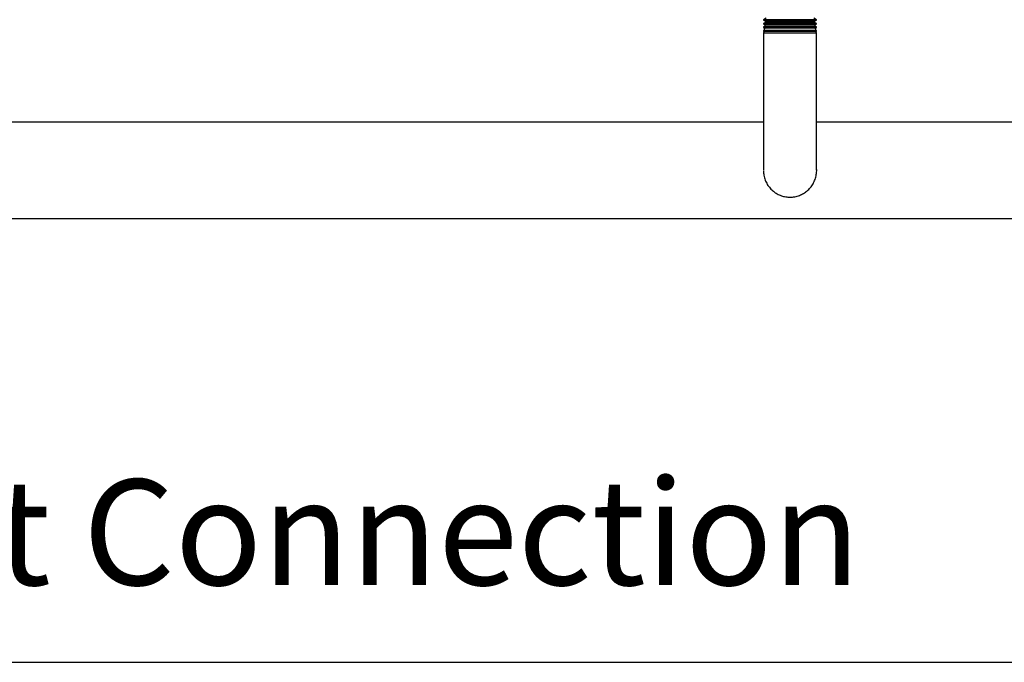
# Model space of a CAD drawing. Units: inches. Extents: x 0.4 to 16.6, y 0.2 to 10.8.
# Drawn here: x 9.8 to 10.8, y 4.3 to 4.9 of the extents above; entities that cross this region are included whole.
import ezdxf
from ezdxf.lldxf.tags import DXFTag

# ---------------------------------------------------------------- set-up
doc = ezdxf.new("R2010")
doc.units = ezdxf.units.IN
doc.header["$MEASUREMENT"] = 0
for name, color, linetype in [('COMMENTS', 7, 'Continuous'), ('ELECTRONICS', 7, 'HIDDEN'), ('GAS-M', 116, 'Continuous')]:
    doc.layers.add(name, color=color, linetype=linetype)
doc.styles.add('SLDTEXTSTYLE0', font='TXT', dxfattribs={"width": 0.605})
tags = doc.linetypes.add('HIDDEN', pattern=[0.075, 0.05, -0.025]).pattern_tags.tags
tags[6:7] = [DXFTag(74, 4), DXFTag(75, 0), DXFTag(340, '0'), DXFTag(46, 1.0), DXFTag(50, 0.0), DXFTag(44, 0.0), DXFTag(45, 0.0)]
tags[4:5] = [DXFTag(74, 4), DXFTag(75, 0), DXFTag(340, '0'), DXFTag(46, 1.0), DXFTag(50, 0.0), DXFTag(44, 0.0), DXFTag(45, 0.0)]

msp = doc.modelspace()

# ---------------------------------------------------------------- linework, layer by layer
at = {"layer": 'ELECTRONICS'}
msp.add_line((6.82532, 4.25381), (12.06019, 4.25381), dxfattribs=at)
at = {"layer": 'GAS-M', "linetype": 'Continuous', "lineweight": 25}
for p, q in [((10.53979, 4.88862), (10.53707, 4.88716)), ((10.53707, 4.88716), (10.53707, 4.88681)), ((10.58957, 4.88716), (10.53707, 4.88716)), ((10.53707, 4.88681), (10.53949, 4.88531)), ((10.53707, 4.88681), (10.56332, 4.88681)), ((10.53941, 4.88491), (10.53707, 4.88365)), ((10.53949, 4.88531), (10.53941, 4.88491)), ((10.53941, 4.88491), (10.56332, 4.88491)), ((10.58715, 4.88531), (10.53949, 4.88531)), ((10.56332, 4.88681), (10.58957, 4.88681)), ((10.56332, 4.88491), (10.58724, 4.88491)), ((10.58957, 4.88716), (10.58685, 4.88862)), ((10.58715, 4.88531), (10.58957, 4.88681)), ((10.58724, 4.88491), (10.58715, 4.88531)), ((10.58957, 4.88365), (10.58724, 4.88491)), ((10.58957, 4.88681), (10.58957, 4.88716)), ((10.53707, 4.88365), (10.53707, 4.88317)), ((10.58957, 4.88365), (10.53707, 4.88365)), ((10.53707, 4.88317), (10.53881, 4.8821)), ((10.53707, 4.88317), (10.56332, 4.88317)), ((10.53856, 4.88094), (10.53707, 4.88014)), ((10.53707, 4.88014), (10.53707, 4.87953)), ((10.58957, 4.88014), (10.53707, 4.88014)), ((10.53707, 4.87953), (10.53812, 4.87888)), ((10.53707, 4.87953), (10.56332, 4.87953)), ((10.53771, 4.87698), (10.53707, 4.87663)), ((10.53707, 4.87663), (10.53707, 4.87589)), ((10.58957, 4.87663), (10.53707, 4.87663)), ((10.53707, 4.87589), (10.53743, 4.87567)), ((10.53707, 4.87589), (10.56332, 4.87589)), ((10.53743, 4.87567), (10.53707, 4.874)), ((10.58921, 4.87567), (10.53743, 4.87567)), ((10.53812, 4.87888), (10.53771, 4.87698)), ((10.53771, 4.87698), (10.56332, 4.87698)), ((10.58853, 4.87888), (10.53812, 4.87888)), ((10.53881, 4.8821), (10.53856, 4.88094)), ((10.53856, 4.88094), (10.56332, 4.88094)), ((10.58784, 4.8821), (10.53881, 4.8821)), ((10.56332, 4.88317), (10.58957, 4.88317)), ((10.56332, 4.88094), (10.58809, 4.88094)), ((10.56332, 4.87953), (10.58957, 4.87953)), ((10.56332, 4.87698), (10.58893, 4.87698)), ((10.56332, 4.87589), (10.58957, 4.87589)), ((10.58784, 4.8821), (10.58957, 4.88317)), ((10.58809, 4.88094), (10.58784, 4.8821)), ((10.58957, 4.88014), (10.58809, 4.88094)), ((10.58853, 4.87888), (10.58957, 4.87953)), ((10.58893, 4.87698), (10.58853, 4.87888)), ((10.58957, 4.87663), (10.58893, 4.87698)), ((10.58921, 4.87567), (10.58957, 4.87589)), ((10.58957, 4.874), (10.58921, 4.87567)), ((10.58957, 4.88317), (10.58957, 4.88365)), ((10.58957, 4.87953), (10.58957, 4.88014)), ((10.58957, 4.87589), (10.58957, 4.87663)), ((10.53707, 4.874), (10.53707, 4.824)), ((10.58957, 4.874), (10.53707, 4.874)), ((10.58957, 4.824), (10.58957, 4.874)), ((10.53707, 4.78618), (9.56457, 4.78618)), ((11.56207, 4.78618), (10.58957, 4.78618)), ((8.94457, 4.69118), (11.63207, 4.69118))]:
    msp.add_line(p, q, dxfattribs=at)
for points, knots in [([(10.53707, 4.824), (10.53707, 4.82061), (10.53707, 4.81403), (10.53707, 4.80437), (10.53707, 4.79532), (10.53707, 4.78616), (10.53707, 4.77735), (10.53707, 4.76935), (10.53707, 4.76302), (10.53707, 4.75789), (10.53707, 4.75349), (10.53707, 4.74876), (10.53707, 4.74412), (10.53707, 4.74092), (10.53707, 4.73916), (10.53707, 4.73895), (10.53707, 4.73886)], [0, 0, 0, 0, 0.081091, 0.157442, 0.231027, 0.300872, 0.386801, 0.462957, 0.528229, 0.582846, 0.637153, 0.694319, 0.784609, 0.878959, 0.943418, 1, 1, 1, 1]), ([(10.58956, 4.73976), (10.58956, 4.73974), (10.58957, 4.73965), (10.58957, 4.74084), (10.58957, 4.74322), (10.58957, 4.74619), (10.58957, 4.74955), (10.58957, 4.75375), (10.58957, 4.7589), (10.58957, 4.76486), (10.58957, 4.77213), (10.58957, 4.78066), (10.58957, 4.79038), (10.58957, 4.80102), (10.58957, 4.81237), (10.58957, 4.82006), (10.58957, 4.824)], [0, 0, 0, 0, 0.027186, 0.112408, 0.191182, 0.239471, 0.293584, 0.361044, 0.420403, 0.487078, 0.560618, 0.640349, 0.725154, 0.81376, 0.904749, 1, 1, 1, 1]), ([(10.5371, 4.73843), (10.53718, 4.73689), (10.53735, 4.73375), (10.53869, 4.72917), (10.54078, 4.72489), (10.54356, 4.72113), (10.54688, 4.71796), (10.55065, 4.71544), (10.55475, 4.71363), (10.55903, 4.71255), (10.56351, 4.71218), (10.56814, 4.71261), (10.57266, 4.71389), (10.57673, 4.71587), (10.58031, 4.71842), (10.58349, 4.72159), (10.58618, 4.72542), (10.58821, 4.7298), (10.58933, 4.73449), (10.58975, 4.73793), (10.58952, 4.73971), (10.5895, 4.73989)], [0, 0, 0, 0, 0.0551232, 0.1129097, 0.1698397, 0.2256992, 0.2798775, 0.3340582, 0.3875303, 0.4402981, 0.4918681, 0.5484234, 0.606364, 0.6596976, 0.7100694, 0.7636924, 0.8200101, 0.877658, 0.9355517, 0.9934179, 1, 1, 1, 1])]:
    msp.add_open_spline(points, degree=3, knots=knots, dxfattribs=at)

# ---------------------------------------------------------------- texts
at = {"layer": 'COMMENTS', "insert": (9.2397, 4.43408), "char_height": 0.1041667, "attachment_point": 1, "style": 'SLDTEXTSTYLE0'}
msp.add_mtext('Aquastat Connection', dxfattribs=at)

doc.saveas('drawing.dxf')
